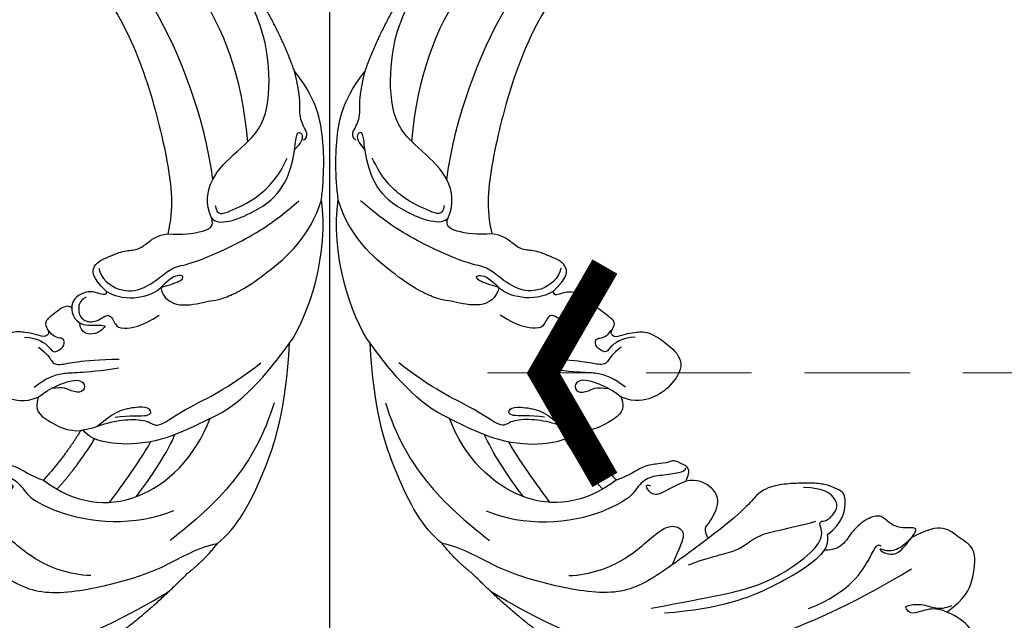
# Model space of a CAD drawing. Units: millimetres. Extents: x 7597 to 10567, y 5300 to 9500.
# Drawn here: x 9058 to 9177, y 8071 to 8144 of the extents above; entities that cross this region are included whole.
import ezdxf

# ---------------------------------------------------------------- set-up
doc = ezdxf.new("R2010")
doc.units = ezdxf.units.MM
doc.linetypes.add('HIDDEN', pattern=[9.525, 6.35, -3.175])
doc.linetypes.add('JIS_08_15', pattern=[17.25, 15, -0.75, 0.75, -0.75])
for name, color, linetype in [('A-04.尺寸標註', 4, 'Continuous'), ('H-06.木作(細線)', 8, 'Continuous'), ('IE-DIM', 3, 'Continuous'), ('文字', 4, 'Continuous')]:
    doc.layers.add(name, color=color, linetype=linetype)
doc.styles.add('CHINA', font='SIMPLEX.shx')
doc.styles.add('新細明體', font='txt')
doc.dimstyles.new('10', dxfattribs={"dimtxt": 25, "dimasz": 7.5, "dimexe": 5, "dimexo": 5, "dimgap": 3, "dimtad": 2, "dimdec": 0, "dimtxsty": '新細明體', "dimblk": 'ARCHTICK', "dimcen": 5, "dimclrd": 8, "dimclre": 8, "dimclrt": 4, "dimadec": 0, "dimazin": 0, "dimtfac": 1, "dimtdec": 0, "dimtix": 1, "dimtmove": 2, "dimatfit": 3, "dimldrblk": 'OPEN90', "dimfxl": 1.25, "dimlwd": 9, "dimlwe": 9, "dimarcsym": 0})
doc.dimstyles.new('DN-1', dxfattribs={"dimtxt": 2.6, "dimasz": 1, "dimexe": 1, "dimexo": 2, "dimgap": 0.5, "dimtad": 1, "dimdec": 0, "dimzin": 9, "dimdsep": 46, "dimtxsty": 'CHINA', "dimblk": 'ARCHTICK', "dimcen": 2, "dimdle": 1, "dimclrd": 5, "dimclre": 8, "dimclrt": 4, "dimadec": 1, "dimazin": 2, "dimtfac": 0.416667, "dimtdec": 0, "dimtix": 1, "dimtmove": 2, "dimatfit": 0, "dimldrblk": 'CCC', "dimfxl": 4, "dimfxlon": 1, "dimtzin": 0, "dimlwd": 25, "dimlwe": 25, "dimarcsym": 0})

# ---------------------------------------------------------------- blocks, each defined once
blk = doc.blocks.new('SE-21210L')
at = {"layer": 'H-06.木作(細線)', "color": 8}
for points, degree in [([(-11.35, -4.43), (-9.41, -2.76), (-6.32, -0.97), (-2.72, 1.6), (-1.36, 3.15), (-0.23, 5.6), (0.71, 5.85), (1.74, 4.06), (1.74, 1.82), (1.38, 0.5)], 3), ([(1.38, 0.5), (4.15, 1.24), (6.1, 0.72), (9.72, -1.33), (9.22, -3.74), (9.5, -6.12), (7.72, -7.54), (5.81, -8.36)], 3), ([(1.38, 0.5), (1.17, -0.32), (0.51, -1.45), (-1.57, -2.65), (-1.36, -3.45), (-1.19, -4.07), (0.34, -2.54), (0.82, -0.75), (1.62, 0.05), (2.37, 0.49)], 3), ([(2.79, -6.04), (-4.18, -8.73), (-14.32, -13.76), (-24.15, -22.56), (-29.03, -32.09), (-30.51, -44.22)], 3), ([(5.81, -8.36), (7.22, -8.36), (6.77, -9.16), (5.86, -10.06), (5.44, -11.64), (5.76, -12.82), (4.69, -13.9), (2.3, -14.54), (0.19, -14.19), (-1.16, -14.76), (-1.87, -15.7)], 3), ([(5.81, -8.36), (4.85, -8.36), (3.65, -8.36), (2.56, -8.99), (2.21, -10.3), (2.4, -10.63), (2.57, -9.97), (3.03, -9.19), (4.17, -8.53), (5.81, -8.36)], 3), ([(-8.56, -12.84), (-3.79, -10.09), (1.93, -11), (2.73, -11.21), (2.73, -10.67)], 3), ([(-1.87, -15.7), (-3.68, -15.58), (-9.17, -17.68), (-14.97, -21.01), (-19.7, -26.15)], 3), ([(-0.14, -16.55), (2.13, -15.94), (4.57, -17.35), (5.09, -18.24), (4.79, -19.35), (4.54, -20.3), (3.72, -21.72), (2.18, -23.59), (0.65, -25.19), (-1.37, -26.45), (-4.04, -26.13), (-9.32, -27.55)], 3), ([(-1.87, -15.7), (-0.99, -15.7), (-0.14, -16.55)], 2), ([(-20.21, -27.78), (-14.13, -22.45), (-10.94, -19.72), (-6.86, -17.7), (-2.32, -16.48), (-0.23, -17.04), (0.35, -18.37), (0.79, -18), (1.3, -17.48), (3.25, -17.48), (3.87, -18.56), (4.04, -20.25), (2.53, -22.32)], 3), ([(-13.34, -27.46), (-10.83, -26.01), (-8.28, -23.46), (-5.34, -23.46), (-2.73, -20.86), (0.24, -18.65)], 3), ([(-9.32, -27.55), (-10.99, -27.99), (-16.4, -29.44), (-21.6, -31.57), (-25.64, -39.11), (-28.05, -45.55), (-28.48, -50.34), (-29.57, -52.35)], 3), ([(-9.32, -27.55), (-9.14, -28.25), (-8.46, -28.64)], 2), ([(-23.22, -38), (-21.54, -35.97), (-17.32, -33.45), (-11.74, -32.85), (-10.4, -31.51), (-10.51, -29.98), (-12.24, -29.63), (-14.55, -29.01)], 3), ([(-8.46, -28.64), (-5.16, -28.64), (-3.85, -30.9), (-4.6, -33.1), (-5.59, -33.9)], 3), ([(-30.09, -31.51), (-31.49, -36.7), (-30.18, -47.28)], 2), ([(-5.59, -33.9), (-4.79, -34.12), (-4.15, -34.49), (-4.15, -35.29), (-4.55, -36.78), (-4.96, -36.78), (-6.14, -37.96), (-7.34, -39.16), (-9.2, -39.65), (-10.67, -40.59)], 3), ([(-5.59, -33.9), (-7.39, -34.94), (-9.34, -35.47), (-9.34, -36.82), (-8.86, -37.65), (-8.66, -36.9)], 3), ([(-4.38, -34.91), (-4.69, -34.73), (-5.24, -35.04), (-6.88, -36.68), (-8.23, -38.03), (-10.47, -38.03), (-11.92, -38.03), (-14.51, -39.53)], 3), ([(-23.22, -50.63), (-21.95, -45.88), (-18.24, -41.69), (-14.51, -39.53)], 3), ([(-10.67, -40.59), (-15.28, -41.83), (-20.78, -47.36), (-19.8, -56.6), (-17.19, -60.96)], 3), ([(-12.52, -41.21), (-12.01, -44.52), (-10.56, -48.5)], 2), ([(-8.73, -47.82), (-9.97, -44.55), (-10.67, -40.59)], 2), ([(3.51, -56.04), (4.3, -56.04), (4.3, -53.71), (4.3, -52.54), (3.64, -52.16), (2.73, -52.16), (2.73, -51.24), (3.93, -50.55), (4.6, -49.89), (5.86, -48.66), (6.07, -45.73), (5.68, -42.66), (2.1, -42.32), (-0.19, -43.18), (-1.92, -44.5), (-2.42, -46.27)], 3), ([(-2.42, -46.27), (-3.41, -44.83), (-5.02, -45.26), (-7.98, -46.52), (-8.73, -47.82)], 3), ([(-17.68, -45.2), (-17.23, -46.88), (-16.24, -50.57), (-15, -53.63)], 3), ([(-30.18, -47.28), (-30.18, -50.08), (-29.57, -52.35)], 2), ([(-1.19, -46.61), (-1.19, -48.35), (-1.76, -50.49), (-3.34, -52.07), (-5.65, -56.06)], 3), ([(-2.42, -46.27), (-2.42, -48.06), (-3.31, -51.37), (-4.78, -51.77), (-5.36, -50.77), (-4.35, -49.76), (-3.33, -49.49), (-2.57, -48.11)], 3), ([(-20.46, -68.15), (-25.03, -61.69), (-25.79, -55.39), (-25.79, -48.09)], 3), ([(-19.11, -48.12), (-18.45, -50.87), (-17.14, -54.63), (-16.11, -56.42)], 3), ([(-17.19, -60.96), (-16.38, -56.57), (-14.59, -52.19), (-11.44, -48.92), (-9.99, -48.08), (-8.84, -48.08)], 3), ([(-8.84, -48.08), (-9.39, -49.03), (-9.9, -50.94), (-11.37, -53.48), (-13.03, -55.14), (-14.3, -55.14), (-14.3, -59.41), (-15.69, -64.6), (-15.69, -69.86)], 3), ([(-8.73, -47.82), (-8.82, -47.91), (-8.84, -48.02), (-8.84, -48.08)], 3), ([(-10.02, -52.05), (-10.91, -53.61), (-12.84, -55.53), (-11.8, -56.13), (-10.9, -55.23), (-9.58, -52.95), (-9.58, -51.64), (-9.58, -49.72)], 3), ([(4.29, -49.42), (3.14, -50.7), (1.17, -51.11), (0.58, -50.91), (0.34, -52.47), (1.14, -53.05), (1.53, -52.72), (2.21, -52.16), (3.04, -52.16), (3.29, -52.17)], 3), ([(2.31, -49.99), (0.93, -50.36), (0.02, -50.11), (-1.04, -50.39), (-1.92, -52.87), (-4.83, -56.74)], 3), ([(-29.57, -52.35), (-29.57, -55.35), (-26.8, -61.69), (-22.02, -68.75), (-15.96, -74.03)], 3), ([(3.51, -56.04), (2.93, -55.6), (1.85, -55.47), (0.89, -55.96), (-0.11, -57.41), (-0.76, -58.06), (-0.76, -57.25), (-0.76, -56.2), (0.45, -54.99), (1.52, -55.69)], 3), ([(3.46, -58.22), (3.71, -57.29), (2.61, -56.19), (1.36, -56.19), (0.27, -57.28), (0.43, -59.38), (-1.41, -58.88), (-2.05, -59.05), (-3.45, -61.19), (-3.65, -63.8)], 3), ([(2.52, -60.58), (2.28, -60.34), (2.36, -60.03), (3.19, -59.55), (4.3, -58.45), (4.28, -56.51), (3.51, -56.04)], 3), ([(2.52, -60.58), (4.94, -60.16), (6.2, -61.24), (5.65, -63.32), (5.07, -65.47), (4.08, -66.45), (4.08, -68.31), (4.08, -69.53), (3.44, -70.65)], 3), ([(-17.19, -60.96), (-18.27, -64.94), (-17.19, -69.62), (-15.96, -74.03)], 3), ([(5.29, -61.57), (4.18, -60.93), (1.37, -61.68), (-0.1, -64.24), (-0.1, -67.1), (-0.1, -68.77), (-1.21, -70.69), (-2.59, -75.84), (-3.43, -81.33), (-3.17, -85.51)], 3), ([(2.52, -60.58), (-0.09, -61.53), (-1.38, -64.6), (-1.13, -65.98)], 3), ([(6.23, -85.06), (13.04, -89.48), (24.33, -92.71), (40.92, -90.87), (52.78, -86.08), (64.15, -74.61), (62.49, -62.79)], 3), ([(-1.13, -65.98), (-2.31, -65.37), (-4.5, -66.17), (-5.86, -69.48), (-6.96, -70.98), (-7.87, -76.17), (-7.37, -83.99), (-4.74, -87.7)], 3), ([(-1.13, -65.98), (-0.87, -67.76), (-1.5, -69.19), (-2.21, -68.71), (-1.53, -67.03), (-1.13, -65.98)], 3), ([(57.97, -67.03), (57.52, -70.23), (54.24, -77.04), (43.07, -81.95), (30.26, -83.05), (19.84, -80.44), (9.79, -75.88), (5.4, -73.1), (3.44, -70.65)], 3), ([(5.24, -78.95), (11.98, -82.87), (26.72, -87.38), (43.2, -86.29), (53.58, -79.46), (59.29, -72.69), (59.62, -66.62)], 3), ([(3.44, -70.65), (2.3, -71.78), (0.73, -74.51), (0.73, -75.69), (1.7, -75.95)], 3), ([(-15.96, -74.03), (-14.98, -77.72), (-10.15, -84.73), (-4.74, -87.7)], 3), ([(1.7, -75.95), (0.37, -75.9), (-1.25, -80.85), (-0.98, -85.1), (1.58, -88.63), (3.37, -90.15), (3.42, -90.91), (2.17, -90.58), (1.97, -88.88)], 3), ([(2.6, -77.25), (1.42, -76.57), (1.04, -77.99), (0.07, -81.62), (0.54, -85.28), (1.74, -87.58)], 3), ([(1.7, -75.95), (3.51, -76.44), (5.65, -78.63), (6.14, -83.3), (6.32, -88.3), (11.83, -92.89), (16.72, -95.29), (23.54, -96.38), (28.57, -96.35), (33.54, -95.89)], 3), ([(-4.74, -87.7), (-2.64, -89.8), (1.34, -92.96), (5.46, -94.7), (9.44, -94.7)], 3), ([(2.21, -90.44), (2.21, -91.36), (3.61, -91.36), (5.23, -92.04), (6.71, -93.52), (9.44, -94.7)], 3), ([(9.44, -94.7), (14.29, -96.36), (20.45, -97)], 2)]:
    blk.add_open_spline(points, degree=degree, dxfattribs=at)
blk = doc.blocks.new('_ArchTick')
at = {"color": 0, "linetype": 'ByBlock', "const_width": 0.15}
blk.add_lwpolyline([(-0.5, -0.5), (0.5, 0.5)], dxfattribs=at)
blk = doc.blocks.new('CCC')
at = {"layer": 'IE-DIM', "color": 4, "linetype": 'Continuous', "const_width": 0.432}
blk.add_lwpolyline([(-1.763, 1.611), (-0.837, 0.007), (-1.763, -1.597)], dxfattribs=at)
blk = doc.blocks.new('*D23')
at = {"layer": 'A-04.尺寸標註', "color": 8, "linetype": 'HIDDEN', "lineweight": 9, "transparency": 16777216}
for p, q in [((9076.1, 8295.12), (8111.4, 8295.12)), ((9075.49, 6080.75), (8111.4, 6080.75))]:
    blk.add_line(p, q, dxfattribs=at)
at = {"layer": 'A-04.尺寸標註', "color": 8, "lineweight": 9, "transparency": 16777216}
blk.add_line((8116.4, 8295.12), (8116.4, 6080.75), dxfattribs=at)
at = {"layer": 'DEFPOINTS', "color": 0, "transparency": 16777216}
for p in [(9081.1, 8295.12), (8116.4, 6080.75), (9080.49, 6080.75)]:
    blk.add_point(p, dxfattribs=at)
at = {"layer": 'A-04.尺寸標註', "color": 8, "lineweight": 9, "transparency": 16777216, "xscale": 7.5, "yscale": 7.5, "zscale": 7.5}
for p, rotation in [((8116.4, 8295.12), 90), ((8116.4, 6080.75), 270)]:
    blk.add_blockref('_ArchTick', p, dxfattribs=dict(at, rotation=rotation))
at = {"layer": 'A-04.尺寸標註', "color": 4, "transparency": 16777216, "insert": (8099.75, 7187.94), "char_height": 25, "attachment_point": 5, "rotation": 90, "style": '新細明體'}
blk.add_mtext('2214', dxfattribs=at)
blk = doc.blocks.new('_Open90')
at = {"color": 0, "linetype": 'ByBlock', "lineweight": -2}
for p, q in [((-0.5, 0.5), (0, 0)), ((0, 0), (-1, 0)), ((0, 0), (-0.5, -0.5))]:
    blk.add_line(p, q, dxfattribs=at)

msp = doc.modelspace()

# ---------------------------------------------------------------- linework, layer by layer
at = {"layer": 'H-06.木作(細線)', "color": 3, "linetype": 'JIS_08_15', "ltscale": 16}
msp.add_lwpolyline([(9095.52, 6034.52), (9095.52, 8356.52)], dxfattribs=at)

# ---------------------------------------------------------------- block references
at = {"layer": 'H-06.木作(細線)', "color": 7, "rotation": 128.0878567781715}
msp.add_blockref('SE-21210L', (9022.55, 8071.52), dxfattribs=at)
at = {"layer": 'H-06.木作(細線)', "color": 7, "xscale": -1, "rotation": 231.9121432218286}
msp.add_blockref('SE-21210L', (9168.48, 8071.52), dxfattribs=at)

# ---------------------------------------------------------------- dimensions: what is measured, and where the dimension line sits
at = {"layer": 'A-04.尺寸標註', "color": 8}
dim = msp.add_linear_dim(base=(8116.4, 6080.75), p1=(9081.1, 8295.12), p2=(9080.49, 6080.75), angle=90, dimstyle='10', dxfattribs=at)
dim.commit()
dim.dimension.update_dxf_attribs({"geometry": '*D23', "text_midpoint": (8099.75, 7187.94)})

# ---------------------------------------------------------------- leaders
at = {"layer": '文字', "color": 4, "linetype": 'HIDDEN', "ltscale": 2}
msp.add_leader([(9114.49, 8101.08), (9177.55, 8101.08), (9395.26, 8101.08)], dimstyle='DN-1', override={"dimasz": 8, "dimtad": 0, "dimclrd": 8, "dimlwd": 15}, dxfattribs=at)

doc.saveas('drawing.dxf')
